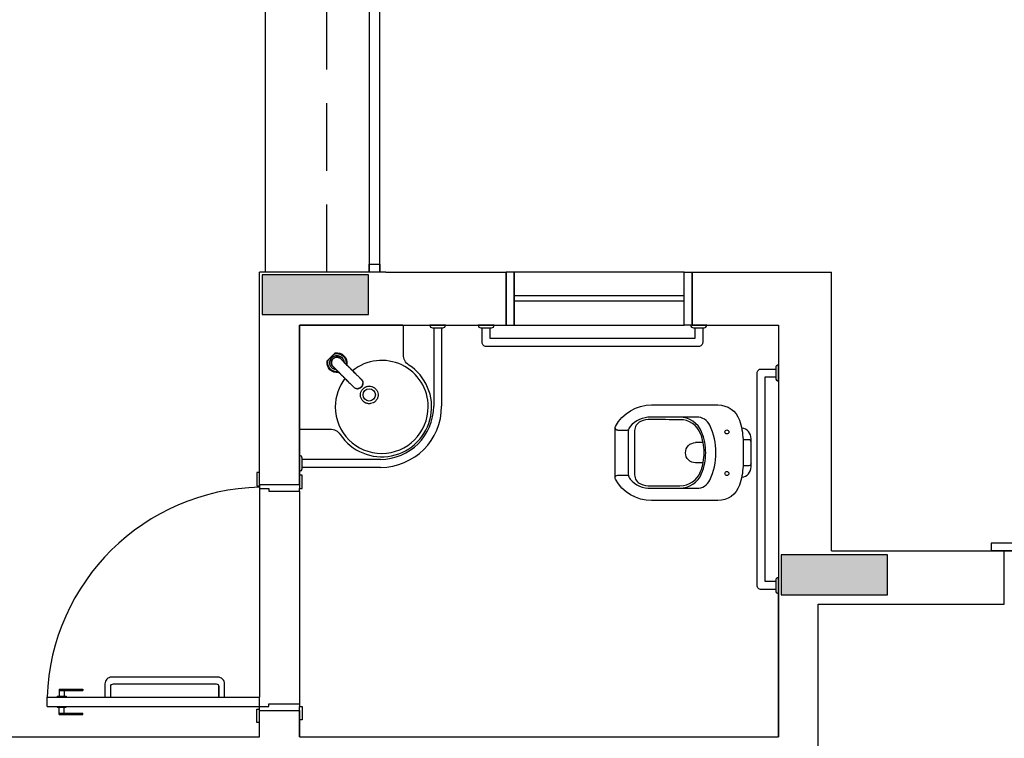
# Model space of a CAD drawing. Units: millimetres. Extents: x 1774 to 1951, y 903 to 977.
# Drawn here: x 1799 to 1803, y 949 to 952 of the extents above; entities that cross this region are included whole.
import ezdxf

# ---------------------------------------------------------------- set-up
doc = ezdxf.new("R2010")
doc.units = ezdxf.units.MM
doc.set_wipeout_variables(frame=1)
doc.linetypes.add('HIDDEN2', pattern=[4.7625, 3.175, -1.5875])
for name, color, linetype in [('A-SOLEIRA', 1, 'Continuous'), ('ACAB', 2, 'Continuous'), ('AR-ALV', 5, 'Continuous'), ('AR-ESQ', 2, 'Continuous'), ('AR-HATCH', 253, 'Continuous'), ('ARQ-ALV-CORTE', 5, 'Continuous'), ('ARQ-EQP-VISTA', 1, 'Continuous'), ('HATCH', 13, 'Continuous')]:
    doc.layers.add(name, color=color, linetype=linetype)

# ---------------------------------------------------------------- blocks, each defined once
blk = doc.blocks.new('A$C10D6096B')
at = {"layer": 'ARQ-ALV-CORTE'}
for points in [[(25.1175, 15.215), (25.1175, 15.14), (25.1175, 15.065), (25.3175, 15.065), (25.5175, 15.065), (25.5175, 15.14), (25.5175, 15.215), (25.3175, 15.215)], [(27.07, 14.16), (27.07, 14.085), (27.07, 14.01), (27.27, 14.01), (27.47, 14.01), (27.47, 14.085), (27.47, 14.16), (27.27, 14.16)]]:
    blk.add_hatch(color=251, dxfattribs=at).paths.add_polyline_path(points)
at = {"layer": 'ARQ-ALV-CORTE', "color": 251}
for points in [[(25.1175, 15.215), (25.1175, 15.14), (25.1175, 15.065), (25.3175, 15.065), (25.5175, 15.065), (25.5175, 15.14), (25.5175, 15.215), (25.3175, 15.215), (25.1175, 15.215)], [(27.07, 14.16), (27.07, 14.085), (27.07, 14.01), (27.27, 14.01), (27.47, 14.01), (27.47, 14.085), (27.47, 14.16), (27.27, 14.16), (27.07, 14.16)]]:
    blk.add_lwpolyline(points, close=True, dxfattribs=at)

msp = doc.modelspace()

# ---------------------------------------------------------------- linework, layer by layer
at = {"color": 251}
for p, q in [((1800.2522, 950.3948), (1800.2422, 950.3948)), ((1800.2422, 950.3948), (1800.2422, 950.3448)), ((1800.4122, 950.3848), (1800.4022, 950.3848)), ((1800.4022, 950.3498), (1800.4022, 950.3848)), ((1800.4122, 950.3348), (1800.4122, 950.3848)), ((1800.2422, 950.3448), (1800.2522, 950.3448)), ((1800.2522, 950.3498), (1800.2522, 950.3448)), ((1800.2522, 950.3448), (1800.2522, 950.3348)), ((1800.2522, 950.3348), (1800.2872, 950.3348)), ((1800.2872, 950.3348), (1800.2872, 950.3248)), ((1800.2872, 950.3248), (1800.4022, 950.3248)), ((1800.4022, 950.3498), (1800.4022, 950.3348)), ((1800.4022, 950.3248), (1800.4022, 950.3348)), ((1800.4022, 950.3348), (1800.4122, 950.3348)), ((1799.4522, 949.5148), (1799.4522, 949.5498)), ((1799.4522, 949.5498), (1800.2522, 949.5498)), ((1799.4897, 949.5528), (1799.4897, 949.5498)), ((1799.4897, 949.5528), (1799.5247, 949.5528)), ((1799.4972, 949.5798), (1799.4972, 949.5528)), ((1799.4972, 949.5798), (1799.5872, 949.5798)), ((1799.4972, 949.5748), (1799.5872, 949.5748)), ((1799.5172, 949.5748), (1799.5172, 949.5528)), ((1799.5247, 949.5528), (1799.5247, 949.5498)), ((1799.5872, 949.5798), (1799.5872, 949.5748)), ((1800.2522, 949.5148), (1800.2522, 949.5498)), ((1799.4522, 949.5148), (1800.2522, 949.5148)), ((1799.4897, 949.5118), (1799.4897, 949.5148)), ((1799.4897, 949.5118), (1799.5247, 949.5118)), ((1799.4972, 949.4848), (1799.4972, 949.5118)), ((1799.5172, 949.4898), (1799.5172, 949.5118)), ((1799.5247, 949.5118), (1799.5247, 949.5148)), ((1800.2522, 949.5048), (1800.2522, 949.5148)), ((1800.2522, 949.5148), (1800.2872, 949.5148)), ((1800.2872, 949.5148), (1800.2872, 949.5248)), ((1800.2872, 949.5248), (1800.4022, 949.5248)), ((1800.4022, 949.5248), (1800.4022, 949.5148)), ((1800.4022, 949.5148), (1800.4122, 949.5148)), ((1800.4022, 949.4998), (1800.4022, 949.5148)), ((1800.4122, 949.5148), (1800.4122, 949.4648)), ((1799.4972, 949.4898), (1799.5872, 949.4898)), ((1799.4972, 949.4848), (1799.5872, 949.4848)), ((1799.5872, 949.4848), (1799.5872, 949.4898)), ((1800.2422, 949.4548), (1800.2422, 949.5048)), ((1800.2422, 949.5048), (1800.2522, 949.5048)), ((1800.2522, 949.4998), (1800.2522, 949.5048)), ((1800.2522, 949.4548), (1800.2422, 949.4548)), ((1800.4122, 949.4648), (1800.4022, 949.4648))]:
    msp.add_line(p, q, dxfattribs=at)
msp.add_lwpolyline([(1800.7047, 951.1798), (1800.7047, 951.1498), (1800.6647, 951.1498), (1800.6647, 951.1798)], close=True, dxfattribs=at)
msp.add_lwpolyline([(1800.0986, 949.5498), (1800.0986, 949.5898), (1800.0986, 949.5498), (1800.1202, 949.5498), (1800.1202, 949.5998, 0.414214), (1800.0952, 949.6248), (1799.6952, 949.6248, 0.414214), (1799.6702, 949.5998), (1799.6702, 949.5498), (1799.6917, 949.5498), (1799.6917, 949.5898, -0.414214), (1799.7017, 949.5998), (1800.0886, 949.5998, -0.414214), (1800.0986, 949.5898)], format="xyb", dxfattribs=at)
msp.add_arc((1800.2702, 949.5215), 0.8184, 91.2569, 178.0224, dxfattribs=at)
at = {"layer": 'A-SOLEIRA', "color": 251}
for p, q in [((1800.2522, 950.3348), (1800.2522, 949.5498)), ((1800.4022, 950.3248), (1800.4022, 949.5248))]:
    msp.add_line(p, q, dxfattribs=at)
at = {"layer": 'ACAB', "color": 251}
msp.add_line((1804.4547, 950.0998), (1803.0047, 950.0998), dxfattribs=at)
msp.add_lwpolyline([(1800.7047, 951.1498), (1800.7047, 953.1148), (1800.6647, 953.1148), (1800.6647, 951.1498)], dxfattribs=at)
msp.add_lwpolyline([(1804.5047, 950.1298), (1803.0047, 950.1298), (1803.0047, 950.0998), (1804.5047, 950.0998)], close=True, dxfattribs=at)
at = {"layer": 'AR-ALV', "color": 251}
for p, q in [((1800.7271, 951.1498), (1800.2522, 951.1498)), ((1800.2522, 950.3498), (1800.2522, 951.1498)), ((1800.7271, 951.1498), (1801.1797, 951.1498)), ((1800.7271, 951.1498), (1801.1797, 951.1498)), ((1801.1797, 950.9498), (1801.1797, 951.1498)), ((1801.1797, 950.9498), (1801.1797, 951.1497)), ((1801.8797, 951.1498), (1802.4047, 951.1498)), ((1801.8797, 951.1498), (1802.4047, 951.1498)), ((1801.8797, 950.9498), (1801.8797, 951.1498)), ((1801.8797, 950.9498), (1801.8797, 951.1497)), ((1802.4047, 950.0998), (1802.4047, 951.1498)), ((1802.4047, 950.0998), (1802.4047, 951.1498)), ((1800.4022, 950.9498), (1800.4022, 950.3498)), ((1800.4022, 950.3498), (1800.4022, 950.9498)), ((1800.4022, 950.9498), (1801.1797, 950.9498)), ((1801.8797, 950.9498), (1802.2047, 950.9498)), ((1801.8797, 950.9498), (1802.2047, 950.9498)), ((1802.2047, 950.9498), (1802.2047, 949.8998)), ((1802.2047, 950.9498), (1802.2047, 949.3998)), ((1800.2522, 950.3498), (1800.4022, 950.3498)), ((1802.4047, 950.0998), (1803.0547, 950.0998)), ((1802.4047, 950.0998), (1803.0547, 950.0998)), ((1803.0547, 949.8998), (1803.0547, 950.0998)), ((1803.0547, 949.8998), (1803.0547, 950.0998)), ((1802.2047, 949.3998), (1802.2047, 949.9998)), ((1802.3547, 948.6247), (1802.3547, 949.8998)), ((1802.3547, 949.8998), (1803.0547, 949.8998)), ((1802.4047, 949.8998), (1803.0547, 949.8998)), ((1800.2522, 949.3998), (1800.2522, 949.4998)), ((1800.2522, 949.4998), (1800.4022, 949.4998)), ((1800.4022, 949.4998), (1800.4022, 949.3998)), ((1800.4022, 949.3998), (1800.4022, 949.4998)), ((1798.1573, 949.3998), (1800.2522, 949.3998)), ((1800.4022, 949.3998), (1802.2047, 949.3998)), ((1800.4022, 949.3998), (1801.7297, 949.3998))]:
    msp.add_line(p, q, dxfattribs=at)
at = {"layer": 'AR-ESQ', "color": 251}
for p, q in [((1801.8497, 951.0598), (1801.2097, 951.0598)), ((1801.8497, 951.0398), (1801.2097, 951.0398))]:
    msp.add_line(p, q, dxfattribs=at)
for points in [[(1801.2097, 951.1497), (1801.1797, 951.1497), (1801.1797, 950.9498), (1801.2097, 950.9498)], [(1801.2097, 950.9498), (1801.8497, 950.9498), (1801.8497, 951.1497), (1801.2097, 951.1497)], [(1801.8497, 951.1497), (1801.8797, 951.1497), (1801.8797, 950.9498), (1801.8497, 950.9498)]]:
    msp.add_lwpolyline(points, close=True, dxfattribs=at)
at = {"layer": 'ARQ-EQP-VISTA', "color": 251}
msp.add_line((1800.2747, 951.1498), (1800.2747, 953.0248), dxfattribs=at)
at = {"layer": 'ARQ-EQP-VISTA', "color": 253}
for p, q in [((1800.7021, 950.9498), (1801.1797, 950.9498)), ((1800.9072, 950.9398), (1800.9072, 950.6447)), ((1800.9372, 950.9398), (1800.9372, 950.6447)), ((1800.7072, 950.4447), (1800.4122, 950.4447)), ((1800.7072, 950.4147), (1800.4122, 950.4147))]:
    msp.add_line(p, q, dxfattribs=at)
for points in [[(1800.4053, 950.5588), (1800.517, 950.5588, -0.250875), (1800.5555, 950.5381, 1.226887), (1800.8142, 950.7996, -0.253672), (1800.7932, 950.8384), (1800.7932, 950.9467, 0.414214), (1800.7901, 950.9498), (1800.4053, 950.9498, 0.414214), (1800.4022, 950.9467), (1800.4022, 950.5619), (1800.4023, 950.561), (1800.4026, 950.5603), (1800.4031, 950.5597), (1800.4038, 950.5592), (1800.4045, 950.5589)], [(1800.6415, 950.6873, -1), (1800.6878, 950.6873, -1)]]:
    msp.add_lwpolyline(points, format="xyb", close=True, dxfattribs=at)
for points in [[(1800.9522, 950.9498), (1800.8922, 950.9498), (1800.8951, 950.9427), (1800.9022, 950.9398), (1800.9072, 950.9398), (1800.9372, 950.9398), (1800.9422, 950.9398), (1800.9493, 950.9427), (1800.9522, 950.9498)], [(1801.8897, 950.9398), (1801.8897, 950.8998), (1801.1197, 950.8998), (1801.1197, 950.9398)], [(1800.536, 950.845), (1800.5065, 950.8156)], [(1800.5065, 950.8156), (1800.5074, 950.8164), (1800.5084, 950.8174), (1800.5097, 950.8186), (1800.5106, 950.8194), (1800.5112, 950.82), (1800.5118, 950.8206), (1800.5126, 950.8215), (1800.5133, 950.8221), (1800.5143, 950.8231), (1800.515, 950.8238), (1800.5164, 950.8252), (1800.5178, 950.8266), (1800.5193, 950.828), (1800.5231, 950.8318), (1800.5243, 950.833), (1800.525, 950.8338), (1800.5264, 950.8352), (1800.5278, 950.8366), (1800.5289, 950.8377), (1800.5301, 950.8389), (1800.5309, 950.8397), (1800.5316, 950.8404), (1800.5322, 950.841)], [(1800.5307, 950.8394), (1800.5312, 950.8398), (1800.5317, 950.8404), (1800.5322, 950.8409), (1800.5324, 950.8411)], [(1800.536, 950.845), (1800.5351, 950.8441), (1800.5342, 950.8431), (1800.5332, 950.8421), (1800.5322, 950.841)], [(1800.5322, 950.841), (1800.5324, 950.8411)], [(1800.5363, 950.8452), (1800.5356, 950.8445), (1800.5347, 950.8435), (1800.534, 950.8428), (1800.5334, 950.8422), (1800.5324, 950.8411)], [(1800.5363, 950.8452), (1800.5363, 950.8452), (1800.5362, 950.8452), (1800.5362, 950.8452), (1800.5362, 950.8452), (1800.5361, 950.8451), (1800.5361, 950.8451), (1800.536, 950.8451), (1800.536, 950.845)], [(1800.5063, 950.8152), (1800.5071, 950.816), (1800.5081, 950.8169), (1800.5087, 950.8175), (1800.5105, 950.8192)], [(1800.5105, 950.8192), (1800.5107, 950.8194), (1800.5112, 950.8199), (1800.5118, 950.8204), (1800.5122, 950.8209)], [(1800.518, 950.8264), (1800.5172, 950.8256), (1800.5168, 950.8253), (1800.5164, 950.8248), (1800.5161, 950.8246), (1800.5159, 950.8244), (1800.5154, 950.8239), (1800.5148, 950.8233), (1800.514, 950.8225), (1800.5132, 950.8218), (1800.5127, 950.8213)], [(1800.5409, 950.7817), (1800.5396, 950.7818), (1800.5389, 950.7819), (1800.5362, 950.7824), (1800.5356, 950.7826), (1800.5328, 950.7836), (1800.5324, 950.7838), (1800.5297, 950.7851), (1800.5294, 950.7853), (1800.5267, 950.7871), (1800.5266, 950.7872), (1800.5241, 950.7894), (1800.5218, 950.7921), (1800.5216, 950.7923), (1800.5198, 950.795), (1800.5196, 950.7954), (1800.5182, 950.7982), (1800.518, 950.7987), (1800.5171, 950.8015), (1800.5169, 950.8021), (1800.5164, 950.8049), (1800.5163, 950.8056), (1800.5162, 950.8085), (1800.5162, 950.8092), (1800.5164, 950.812), (1800.5165, 950.8126), (1800.5171, 950.8154), (1800.5173, 950.816), (1800.5182, 950.8188), (1800.5184, 950.8192), (1800.5198, 950.8219), (1800.52, 950.8222), (1800.5218, 950.8249), (1800.5219, 950.825), (1800.5241, 950.8275), (1800.5266, 950.8297), (1800.5267, 950.8298), (1800.5294, 950.8316), (1800.5297, 950.8318), (1800.5324, 950.8331), (1800.5328, 950.8333), (1800.5356, 950.8343), (1800.5362, 950.8345), (1800.5389, 950.8351), (1800.5396, 950.8352), (1800.5424, 950.8354), (1800.5431, 950.8354), (1800.5459, 950.8352), (1800.5466, 950.8352), (1800.5494, 950.8346), (1800.5501, 950.8345), (1800.5529, 950.8336), (1800.5534, 950.8333), (1800.5562, 950.832), (1800.5566, 950.8318), (1800.5593, 950.83), (1800.5595, 950.8298), (1800.5622, 950.8275), (1800.5644, 950.825), (1800.5645, 950.8249), (1800.5663, 950.8222), (1800.5664, 950.8219), (1800.5678, 950.8192), (1800.568, 950.8188), (1800.569, 950.816), (1800.5691, 950.8154), (1800.5697, 950.8126), (1800.5698, 950.812), (1800.5699, 950.8107)], [(1800.5238, 950.8322), (1800.5233, 950.8317), (1800.5222, 950.8306), (1800.521, 950.8294), (1800.5199, 950.8283), (1800.5194, 950.8278)], [(1800.5223, 950.8061), (1800.5222, 950.8079), (1800.5223, 950.8101)], [(1800.5223, 950.8105), (1800.5223, 950.8106), (1800.5228, 950.8134), (1800.5231, 950.8146)], [(1800.5225, 950.8079), (1800.5224, 950.8057)], [(1800.5224, 950.8056), (1800.5224, 950.8052), (1800.523, 950.8026), (1800.5234, 950.8017)], [(1800.5514, 950.8276), (1800.5511, 950.8277), (1800.5507, 950.8279), (1800.5504, 950.828), (1800.5495, 950.8283), (1800.5485, 950.8285), (1800.5476, 950.8287), (1800.5471, 950.8288), (1800.5465, 950.8289), (1800.5459, 950.829), (1800.5452, 950.8291), (1800.5444, 950.8291), (1800.5437, 950.8291), (1800.5429, 950.8291), (1800.5421, 950.8291), (1800.5414, 950.829), (1800.5408, 950.8289), (1800.5402, 950.8288), (1800.5396, 950.8287), (1800.5387, 950.8285), (1800.5377, 950.8283), (1800.5368, 950.828), (1800.5364, 950.8278), (1800.5361, 950.8277), (1800.5357, 950.8275), (1800.5346, 950.8271), (1800.5336, 950.8265), (1800.5325, 950.8259), (1800.5312, 950.825), (1800.5299, 950.824), (1800.5287, 950.8229), (1800.5276, 950.8217), (1800.5266, 950.8204), (1800.5257, 950.819), (1800.5251, 950.818), (1800.5245, 950.817), (1800.524, 950.8159), (1800.5239, 950.8155), (1800.5238, 950.8151), (1800.5236, 950.8148), (1800.5233, 950.8138), (1800.5231, 950.8129), (1800.5229, 950.8119), (1800.5228, 950.8114), (1800.5227, 950.8108), (1800.5226, 950.8102), (1800.5225, 950.8095), (1800.5225, 950.8087), (1800.5225, 950.8079), (1800.5225, 950.8072), (1800.5225, 950.8064), (1800.5226, 950.8056), (1800.5227, 950.8051), (1800.5228, 950.8045), (1800.5229, 950.804), (1800.5231, 950.803), (1800.5233, 950.8021), (1800.5236, 950.8012), (1800.5237, 950.8009), (1800.5239, 950.8005), (1800.524, 950.8002), (1800.5245, 950.7991), (1800.525, 950.7981), (1800.5255, 950.7972), (1800.5256, 950.797), (1800.5257, 950.7968), (1800.5258, 950.7967), (1800.5255, 950.7972), (1800.524, 950.8002), (1800.5236, 950.8009)], [(1800.5225, 950.808), (1800.5228, 950.8043), (1800.5228, 950.8042), (1800.5228, 950.8042), (1800.5229, 950.8041), (1800.5229, 950.804), (1800.5229, 950.804), (1800.5239, 950.8004)], [(1800.5225, 950.8079), (1800.5228, 950.8045)], [(1800.5229, 950.8041), (1800.5239, 950.8006), (1800.5239, 950.8005), (1800.5239, 950.8004), (1800.5239, 950.8004), (1800.5239, 950.8003), (1800.524, 950.8002), (1800.5257, 950.7969), (1800.5273, 950.7949)], [(1800.5229, 950.804), (1800.5234, 950.8013)], [(1800.5234, 950.8153), (1800.5236, 950.816), (1800.5248, 950.8186), (1800.5251, 950.8191)], [(1800.5303, 950.8389), (1800.5298, 950.8384), (1800.5291, 950.8376), (1800.5283, 950.8368), (1800.5277, 950.8362), (1800.5272, 950.8357), (1800.527, 950.8354), (1800.5268, 950.8352), (1800.5263, 950.8348), (1800.526, 950.8344), (1800.5252, 950.8336)], [(1800.5255, 950.8197), (1800.5264, 950.821), (1800.5283, 950.8233)], [(1800.5283, 950.8233), (1800.5305, 950.8252), (1800.5318, 950.826)], [(1800.5325, 950.8265), (1800.533, 950.8268), (1800.5355, 950.828), (1800.5362, 950.8282)], [(1800.537, 950.8284), (1800.5382, 950.8288), (1800.5409, 950.8293), (1800.5411, 950.8293)], [(1800.5415, 950.8293), (1800.5437, 950.8294), (1800.5454, 950.8292)], [(1800.5436, 950.8291), (1800.5473, 950.8287), (1800.5474, 950.8287), (1800.5474, 950.8287), (1800.5475, 950.8287), (1800.5475, 950.8287), (1800.5476, 950.8287), (1800.5512, 950.8277)], [(1800.5437, 950.8291), (1800.5458, 950.8292)], [(1800.5437, 950.8291), (1800.5471, 950.8288)], [(1800.5499, 950.8282), (1800.549, 950.8286), (1800.5464, 950.8291), (1800.546, 950.8292)], [(1800.5475, 950.8287), (1800.551, 950.8277), (1800.5511, 950.8277), (1800.5511, 950.8277), (1800.5512, 950.8277), (1800.5513, 950.8276), (1800.5513, 950.8276), (1800.5547, 950.8259), (1800.5567, 950.8242)], [(1800.5476, 950.8287), (1800.5503, 950.8281)], [(1800.5503, 950.8281), (1800.5514, 950.8276)], [(1800.5542, 950.8262), (1800.5538, 950.8265), (1800.5515, 950.8277), (1800.5506, 950.828)], [(1800.5549, 950.8257), (1800.5547, 950.8258), (1800.5546, 950.8259), (1800.5544, 950.826), (1800.5534, 950.8266), (1800.5524, 950.8271), (1800.5514, 950.8276)], [(1800.5514, 950.8276), (1800.5542, 950.8262)], [(1800.5542, 950.8262), (1800.5544, 950.8261), (1800.5549, 950.8257)], [(1800.5543, 950.826), (1800.5572, 950.8239)], [(1800.5545, 950.826), (1800.5568, 950.8242)], [(1800.5548, 950.8258), (1800.5568, 950.8242)], [(1800.5549, 950.8257), (1800.555, 950.8256)], [(1800.555, 950.8256), (1800.5567, 950.8243)], [(1800.5575, 950.8237), (1800.556, 950.825), (1800.555, 950.8256)], [(1800.5568, 950.8242), (1800.5572, 950.8239)], [(1800.5572, 950.8239), (1800.5572, 950.8239), (1800.5572, 950.8239)], [(1800.5572, 950.8238), (1800.5572, 950.8238), (1800.5573, 950.8237), (1800.5574, 950.8236), (1800.5576, 950.8235), (1800.5577, 950.8233), (1800.5579, 950.8231), (1800.558, 950.8229), (1800.5582, 950.8228), (1800.5585, 950.8225), (1800.5589, 950.8221), (1800.5592, 950.8219), (1800.5594, 950.8216), (1800.5598, 950.8213)], [(1800.5573, 950.8238), (1800.5574, 950.8238), (1800.5574, 950.8237), (1800.5575, 950.8237), (1800.5575, 950.8236), (1800.5576, 950.8235), (1800.5577, 950.8235)], [(1800.5574, 950.8236), (1800.5576, 950.8234)], [(1800.5577, 950.8235), (1800.5579, 950.8233), (1800.5579, 950.8233), (1800.5581, 950.8231)], [(1800.5577, 950.8235), (1800.5581, 950.8231)], [(1800.5578, 950.8234), (1800.5578, 950.8233)], [(1800.559, 950.822), (1800.5589, 950.8222), (1800.5585, 950.8227), (1800.5581, 950.8231), (1800.5578, 950.8234)], [(1800.5593, 950.8216), (1800.5581, 950.8228), (1800.5578, 950.8231)], [(1800.5616, 950.8192), (1800.5606, 950.8202), (1800.5599, 950.8209)], [(1800.5688, 950.8118), (1800.5669, 950.8138), (1800.5653, 950.8154), (1800.5639, 950.8169), (1800.5628, 950.8182), (1800.5622, 950.8188), (1800.5618, 950.8193), (1800.5613, 950.8198), (1800.5609, 950.8202), (1800.5606, 950.8205), (1800.5603, 950.8208)], [(1800.5626, 950.8181), (1800.5637, 950.8169)], [(1800.5821, 950.7982), (1800.5774, 950.8029), (1800.5759, 950.8045), (1800.5745, 950.8059), (1800.5727, 950.8076), (1800.5718, 950.8086), (1800.5711, 950.8092), (1800.5704, 950.81), (1800.5696, 950.8108), (1800.5681, 950.8123), (1800.5665, 950.8139), (1800.565, 950.8155)], [(1800.5668, 950.8138), (1800.5694, 950.8112), (1800.572, 950.8086), (1800.5748, 950.8058), (1800.5762, 950.8044), (1800.5776, 950.803), (1800.5806, 950.8), (1800.5821, 950.7985), (1800.5837, 950.797), (1800.5852, 950.7954), (1800.5868, 950.7939), (1800.5884, 950.7923), (1800.59, 950.7907), (1800.5916, 950.789), (1800.5933, 950.7874), (1800.5966, 950.784), (1800.6, 950.7806), (1800.6034, 950.7771)], [(1800.5236, 950.8009), (1800.5234, 950.8013)], [(1800.5236, 950.8009), (1800.5239, 950.8001), (1800.5251, 950.7978), (1800.5254, 950.7974)], [(1800.5256, 950.7973), (1800.5277, 950.7944)], [(1800.5256, 950.7971), (1800.5273, 950.7949)], [(1800.5258, 950.7968), (1800.5274, 950.7947)], [(1800.5258, 950.7967), (1800.5272, 950.795)], [(1800.5259, 950.7966), (1800.5266, 950.7956), (1800.5279, 950.7941)], [(1800.5273, 950.7949), (1800.5277, 950.7944)], [(1800.5277, 950.7944), (1800.5277, 950.7944), (1800.5277, 950.7944)], [(1800.5278, 950.7944), (1800.5278, 950.7943), (1800.5279, 950.7943), (1800.528, 950.7942), (1800.5281, 950.794), (1800.5283, 950.7938), (1800.5285, 950.7937), (1800.5286, 950.7935), (1800.5288, 950.7934), (1800.5291, 950.7931), (1800.5294, 950.7927), (1800.5297, 950.7924), (1800.53, 950.7921), (1800.5303, 950.7918)], [(1800.5278, 950.7943), (1800.5278, 950.7942), (1800.5279, 950.7941), (1800.5279, 950.7941), (1800.528, 950.794), (1800.528, 950.794), (1800.5281, 950.7939)], [(1800.528, 950.7942), (1800.5282, 950.794)], [(1800.5281, 950.7939), (1800.5283, 950.7937), (1800.5283, 950.7936), (1800.5285, 950.7935)], [(1800.5295, 950.7926), (1800.5294, 950.7927), (1800.5289, 950.7931), (1800.5285, 950.7935), (1800.5281, 950.7939)], [(1800.5282, 950.7938), (1800.5282, 950.7938)], [(1800.5282, 950.7938), (1800.5285, 950.7935)], [(1800.53, 950.7923), (1800.5291, 950.7932), (1800.5288, 950.7935), (1800.5285, 950.7937)], [(1800.5307, 950.7916), (1800.5313, 950.791), (1800.5324, 950.79)], [(1800.5397, 950.7828), (1800.5378, 950.7847), (1800.5361, 950.7862), (1800.5346, 950.7876), (1800.5333, 950.7888), (1800.5328, 950.7893), (1800.5323, 950.7898), (1800.5318, 950.7902), (1800.5314, 950.7906), (1800.5311, 950.791), (1800.5307, 950.7913)], [(1800.5335, 950.789), (1800.5347, 950.7878)], [(1800.5361, 950.7865), (1800.5377, 950.785), (1800.5392, 950.7835), (1800.5408, 950.782), (1800.5416, 950.7812), (1800.5424, 950.7804), (1800.543, 950.7798), (1800.544, 950.7789), (1800.5457, 950.7771), (1800.5471, 950.7757), (1800.5501, 950.7727), (1800.5533, 950.7694)], [(1800.5744, 950.7481), (1800.571, 950.7515), (1800.5676, 950.7549), (1800.5642, 950.7583), (1800.5625, 950.7599), (1800.5609, 950.7616), (1800.5593, 950.7632), (1800.5577, 950.7648), (1800.5561, 950.7664), (1800.5546, 950.7679), (1800.5531, 950.7695), (1800.5516, 950.771), (1800.5486, 950.7739), (1800.5472, 950.7754), (1800.5458, 950.7768), (1800.543, 950.7796), (1800.5403, 950.7822), (1800.5377, 950.7848)], [(1800.5504, 950.7722), (1800.5499, 950.7717), (1800.55, 950.7717), (1800.55, 950.7717), (1800.55, 950.7717), (1800.5501, 950.7717), (1800.5501, 950.7718), (1800.5502, 950.7718), (1800.5502, 950.7718), (1800.5503, 950.7719)], [(1800.5505, 950.7721), (1800.5503, 950.7719)], [(1800.5505, 950.7721), (1800.5503, 950.7719)], [(1800.5549, 950.7679), (1800.5569, 950.7659)], [(1800.5794, 950.8012), (1800.5799, 950.8017)], [(1800.5797, 950.8013), (1800.5795, 950.8011)], [(1800.5795, 950.8011), (1800.5797, 950.8013)], [(1800.5799, 950.8017), (1800.5799, 950.8016), (1800.5799, 950.8016), (1800.5799, 950.8015), (1800.5798, 950.8015), (1800.5798, 950.8014), (1800.5798, 950.8014), (1800.5797, 950.8014), (1800.5797, 950.8013)], [(1800.5837, 950.7967), (1800.5857, 950.7947)], [(1800.5897, 950.7908), (1800.5916, 950.7888)], [(1800.6071, 950.7732), (1800.6053, 950.7751), (1800.6034, 950.777), (1800.5994, 950.7809), (1800.5956, 950.7848), (1800.5936, 950.7868)], [(1800.6035, 950.7772), (1800.6035, 950.7771)], [(1800.639, 950.741), (1800.636, 950.7441), (1800.6349, 950.7452), (1800.6338, 950.7464), (1800.6326, 950.7476), (1800.6315, 950.7488), (1800.6303, 950.75), (1800.6291, 950.7512), (1800.6278, 950.7525), (1800.6266, 950.7538), (1800.6253, 950.7551), (1800.624, 950.7564), (1800.6227, 950.7577), (1800.6213, 950.7591), (1800.6199, 950.7605), (1800.6186, 950.7619), (1800.6171, 950.7633), (1800.6157, 950.7648), (1800.6143, 950.7662), (1800.6128, 950.7677), (1800.6097, 950.7708), (1800.6066, 950.7739), (1800.6035, 950.7771)], [(1800.609, 950.7713), (1800.6109, 950.7694)], [(1800.5608, 950.7619), (1800.5628, 950.7599)], [(1800.5648, 950.758), (1800.5667, 950.756), (1800.5687, 950.7541)], [(1800.5784, 950.7444), (1800.5765, 950.7463), (1800.5746, 950.7483), (1800.5707, 950.7521)], [(1800.5744, 950.7481), (1800.5745, 950.7481)], [(1800.5745, 950.7481), (1800.5777, 950.745), (1800.5808, 950.7418), (1800.5839, 950.7388), (1800.5853, 950.7373), (1800.5868, 950.7359), (1800.5883, 950.7344), (1800.5897, 950.733), (1800.5911, 950.7316), (1800.5925, 950.7303), (1800.5939, 950.7289), (1800.5952, 950.7276), (1800.5965, 950.7263), (1800.5978, 950.725), (1800.5991, 950.7238), (1800.6004, 950.7225), (1800.6016, 950.7213), (1800.6028, 950.7201), (1800.604, 950.719), (1800.6052, 950.7178), (1800.6063, 950.7167), (1800.6075, 950.7156), (1800.6106, 950.7126)], [(1800.5803, 950.7426), (1800.5822, 950.7407)], [(1800.5859, 950.737), (1800.5885, 950.7344), (1800.5911, 950.7318), (1800.5927, 950.7302), (1800.5951, 950.7278), (1800.5966, 950.7264), (1800.598, 950.725), (1800.5995, 950.7235), (1800.6006, 950.7224), (1800.6024, 950.7207), (1800.6042, 950.7189), (1800.6067, 950.7165)], [(1800.6351, 950.7449), (1800.6327, 950.7473), (1800.6309, 950.7492), (1800.6291, 950.751), (1800.6277, 950.7525), (1800.6266, 950.7536), (1800.6254, 950.7549), (1800.6237, 950.7565), (1800.6214, 950.7589), (1800.6197, 950.7605), (1800.6172, 950.7631), (1800.6146, 950.7657)], [(1800.6392, 950.7406), (1800.6379, 950.7421), (1800.6365, 950.7435)], [(1800.6391, 950.7408), (1800.6392, 950.7407), (1800.6392, 950.7406), (1800.64, 950.7383)], [(1800.6404, 950.7283), (1800.6407, 950.7301), (1800.6405, 950.7282), (1800.64, 950.7266)], [(1800.6403, 950.7372), (1800.6405, 950.7365), (1800.6406, 950.7358), (1800.6408, 950.7337), (1800.6409, 950.7323), (1800.6408, 950.7308)], [(1800.6408, 950.7308), (1800.6407, 950.7301)], [(1800.6408, 950.7337), (1800.6408, 950.7333), (1800.6408, 950.7324), (1800.6408, 950.7308)], [(1802.1947, 949.9848), (1802.1547, 949.9848), (1802.1547, 950.7548), (1802.1947, 950.7548)], [(1800.6109, 950.7124), (1800.6095, 950.7137), (1800.6081, 950.7151)], [(1800.6133, 950.7115), (1800.6109, 950.7124), (1800.6108, 950.7124), (1800.6107, 950.7124)], [(1800.6179, 950.7108), (1800.6158, 950.711), (1800.6151, 950.7111), (1800.6144, 950.7113)], [(1800.6179, 950.7108), (1800.6182, 950.7108), (1800.6192, 950.7107), (1800.6207, 950.7108)], [(1800.6179, 950.7108), (1800.6193, 950.7107), (1800.6207, 950.7108)], [(1800.6207, 950.7108), (1800.6215, 950.7109)], [(1800.625, 950.7115), (1800.6234, 950.7111), (1800.6215, 950.7109)], [(1800.6215, 950.7109), (1800.6232, 950.7111)], [(1800.6325, 950.7153), (1800.6312, 950.7143), (1800.6303, 950.7138), (1800.6284, 950.7128)], [(1800.6363, 950.7191), (1800.6345, 950.717), (1800.6325, 950.7153), (1800.6345, 950.7171), (1800.6363, 950.7191), (1800.6373, 950.7204), (1800.6377, 950.7212), (1800.6388, 950.7232), (1800.6393, 950.7241), (1800.6398, 950.7259), (1800.6392, 950.7242), (1800.6389, 950.7235), (1800.6388, 950.7232)], [(1800.4022, 950.4598), (1800.4022, 950.3998), (1800.4093, 950.4027), (1800.4122, 950.4098), (1800.4122, 950.4148), (1800.4122, 950.4448), (1800.4122, 950.4498), (1800.4093, 950.4568), (1800.4022, 950.4598)]]:
    msp.add_lwpolyline(points, dxfattribs=at)
for points in [[(1801.0747, 950.9498, 0.414214), (1801.0847, 950.9398), (1801.1247, 950.9398, 0.414214), (1801.1347, 950.9498), (1801.0747, 950.9498)], [(1801.9197, 950.9398), (1801.9197, 950.8848, -0.414214), (1801.9047, 950.8698), (1801.1047, 950.8698, -0.414214), (1801.0897, 950.8848), (1801.0897, 950.9398)], [(1801.8747, 950.9498, 0.414214), (1801.8847, 950.9398), (1801.9247, 950.9398, 0.414214), (1801.9347, 950.9498), (1801.8747, 950.9498)], [(1800.5324, 950.8411, -0.557794), (1800.5771, 950.8035)], [(1800.5363, 950.8452, -0.525615), (1800.5799, 950.8017)], [(1800.5499, 950.7717, -0.525607), (1800.5063, 950.8152)], [(1800.5481, 950.7744, -0.55779), (1800.5105, 950.8192)], [(1800.5224, 950.8057, -0.232838), (1800.5283, 950.8233)], [(1800.5234, 950.8013, -0.055009), (1800.5224, 950.8057)], [(1800.5283, 950.8233, -0.29173), (1800.5503, 950.8281)], [(1802.1947, 949.9548), (1802.1397, 949.9548, -0.414214), (1802.1247, 949.9698), (1802.1247, 950.7698, -0.414214), (1802.1397, 950.7848), (1802.1947, 950.7848)], [(1802.2047, 950.7998, 0.414214), (1802.1947, 950.7898), (1802.1947, 950.7498, 0.414214), (1802.2047, 950.7398), (1802.2047, 950.7998)], [(1802.2047, 949.9998, 0.414214), (1802.1947, 949.9898), (1802.1947, 949.9498, 0.414214), (1802.2047, 949.9398), (1802.2047, 949.9998)]]:
    msp.add_lwpolyline(points, format="xyb", dxfattribs=at)
for points in [[(1800.6284, 950.7128), (1800.6274, 950.7123), (1800.6257, 950.7117), (1800.6274, 950.7124), (1800.6281, 950.7127)], [(1800.6316, 950.6873), (1800.632, 950.6925), (1800.6332, 950.6975), (1800.6341, 950.7), (1800.6352, 950.7024), (1800.6365, 950.7046), (1800.6379, 950.7068), (1800.6413, 950.7107), (1800.6452, 950.7141), (1800.6497, 950.7168), (1800.652, 950.7179), (1800.6545, 950.7188), (1800.657, 950.7195), (1800.6596, 950.72), (1800.6647, 950.7204), (1800.6698, 950.72), (1800.6749, 950.7188), (1800.6797, 950.7168), (1800.6841, 950.7141), (1800.6862, 950.7125), (1800.6881, 950.7107), (1800.6899, 950.7088), (1800.6915, 950.7067), (1800.693, 950.7045), (1800.6942, 950.7022), (1800.6954, 950.6998), (1800.6969, 950.6948), (1800.6977, 950.6897), (1800.6977, 950.6845), (1800.6968, 950.6794), (1800.6961, 950.6768), (1800.6952, 950.6744), (1800.694, 950.672), (1800.6927, 950.6697), (1800.6912, 950.6676), (1800.6896, 950.6655), (1800.6881, 950.6639), (1800.6841, 950.6605), (1800.6797, 950.6578), (1800.675, 950.6558), (1800.6699, 950.6546), (1800.6673, 950.6543), (1800.6647, 950.6542), (1800.6621, 950.6543), (1800.6595, 950.6546), (1800.6569, 950.6551), (1800.6544, 950.6558), (1800.6519, 950.6567), (1800.6495, 950.6578), (1800.6452, 950.6605), (1800.6413, 950.6639), (1800.6379, 950.6678), (1800.6352, 950.6723), (1800.6341, 950.6747), (1800.6332, 950.6771), (1800.6324, 950.6797), (1800.6319, 950.6822)]]:
    msp.add_lwpolyline(points, close=True, dxfattribs=at)
for centre, radius, start, end in [((1800.7118, 950.6422), 0.1749, 0, 128.8365), ((1800.7118, 950.6422), 0.1749, 142.3071, 180), ((1800.7118, 950.6422), 0.1749, 180, 0), ((1800.7072, 950.6447), 0.2, 270.0001, 0), ((1800.7072, 950.6447), 0.23, 270.0001, 0)]:
    msp.add_arc(centre, radius, start, end, dxfattribs=at)
for points, degree in [([(1800.5122, 950.8209), (1800.5124, 950.821), (1800.5125, 950.8211), (1800.5127, 950.8213)], 3), ([(1800.518, 950.8264), (1800.5185, 950.8269), (1800.5189, 950.8273), (1800.5194, 950.8278)], 3), ([(1800.5252, 950.8336), (1800.5247, 950.8331), (1800.5243, 950.8327), (1800.5238, 950.8322)], 3), ([(1800.5303, 950.8389), (1800.5304, 950.8391), (1800.5306, 950.8392), (1800.5307, 950.8394)], 3), ([(1800.5542, 950.826), (1800.5553, 950.8254), (1800.5563, 950.8247), (1800.5573, 950.8238)], 3), ([(1800.5548, 950.8258), (1800.5548, 950.8258), (1800.5547, 950.8258), (1800.5547, 950.8259)], 3), ([(1800.5572, 950.8239), (1800.5572, 950.8239), (1800.5573, 950.8238), (1800.5573, 950.8238)], 3), ([(1800.5572, 950.8239), (1800.5572, 950.8239), (1800.5572, 950.8238), (1800.5572, 950.8238)], 3), ([(1800.5587, 950.8223), (1800.5583, 950.8228), (1800.5579, 950.8233), (1800.5574, 950.8237)], 3), ([(1800.5578, 950.8231), (1800.5577, 950.8232), (1800.5576, 950.8233), (1800.5576, 950.8234)], 3), ([(1800.5581, 950.8231), (1800.558, 950.8232), (1800.558, 950.8232), (1800.5579, 950.8233)], 3), ([(1800.5589, 950.8222), (1800.5587, 950.8224), (1800.5585, 950.8227), (1800.5583, 950.8228)], 3), ([(1800.5593, 950.8216), (1800.5595, 950.8214), (1800.5597, 950.8212), (1800.5599, 950.8209)], 3), ([(1800.5598, 950.8213), (1800.5599, 950.8212), (1800.5601, 950.821), (1800.5603, 950.8208)], 3), ([(1800.5616, 950.8192), (1800.5619, 950.8188), (1800.5622, 950.8185), (1800.5626, 950.8181)], 3), ([(1800.5637, 950.8169), (1800.5641, 950.8164), (1800.5646, 950.816), (1800.565, 950.8155)], 3), ([(1800.5665, 950.8139), (1800.5666, 950.8139), (1800.5667, 950.8139), (1800.5668, 950.8139), (1800.5669, 950.8138), (1800.5669, 950.8138)], 5), ([(1800.5278, 950.7943), (1800.5269, 950.7953), (1800.5262, 950.7963), (1800.5255, 950.7974)], 3), ([(1800.5257, 950.7969), (1800.5257, 950.7968), (1800.5258, 950.7968), (1800.5258, 950.7968)], 3), ([(1800.5277, 950.7944), (1800.5277, 950.7944), (1800.5277, 950.7944), (1800.5278, 950.7944)], 3), ([(1800.5278, 950.7943), (1800.5277, 950.7943), (1800.5277, 950.7944), (1800.5277, 950.7944)], 3), ([(1800.5279, 950.7941), (1800.5283, 950.7937), (1800.5288, 950.7933), (1800.5292, 950.7929)], 3), ([(1800.5285, 950.7937), (1800.5284, 950.7938), (1800.5283, 950.7939), (1800.5282, 950.794)], 3), ([(1800.5283, 950.7936), (1800.5284, 950.7936), (1800.5284, 950.7936), (1800.5285, 950.7935)], 3), ([(1800.5294, 950.7927), (1800.5291, 950.7929), (1800.5289, 950.7931), (1800.5287, 950.7933)], 3), ([(1800.5307, 950.7916), (1800.5304, 950.7919), (1800.5302, 950.7921), (1800.53, 950.7923)], 3), ([(1800.5303, 950.7918), (1800.5304, 950.7916), (1800.5306, 950.7915), (1800.5307, 950.7913)], 3), ([(1800.5335, 950.789), (1800.5331, 950.7893), (1800.5327, 950.7897), (1800.5324, 950.79)], 3), ([(1800.5347, 950.7878), (1800.5351, 950.7874), (1800.5356, 950.787), (1800.5361, 950.7865)], 3), ([(1800.5377, 950.785), (1800.5377, 950.7849), (1800.5377, 950.7849), (1800.5377, 950.7848), (1800.5378, 950.7847), (1800.5378, 950.7847)], 5), ([(1800.5549, 950.7679), (1800.5544, 950.7684), (1800.5539, 950.7689), (1800.5533, 950.7694)], 3), ([(1800.5821, 950.7982), (1800.5827, 950.7977), (1800.5832, 950.7972), (1800.5837, 950.7967)], 3), ([(1800.5857, 950.7947), (1800.587, 950.7934), (1800.5883, 950.7921), (1800.5897, 950.7908)], 3), ([(1800.5916, 950.7888), (1800.5923, 950.7881), (1800.5929, 950.7875), (1800.5936, 950.7868)], 3), ([(1800.5983, 950.7823), (1800.5983, 950.7823), (1800.5983, 950.7823), (1800.5983, 950.7823), (1800.5983, 950.7823), (1800.5983, 950.7823)], 5), ([(1800.6033, 950.777), (1800.6034, 950.7771), (1800.6034, 950.7771), (1800.6034, 950.7771), (1800.6035, 950.7772), (1800.6035, 950.7772)], 5), ([(1800.6034, 950.777), (1800.6034, 950.777), (1800.6035, 950.7771), (1800.6035, 950.7771), (1800.6035, 950.7771), (1800.6035, 950.7771)], 5), ([(1800.6071, 950.7732), (1800.6078, 950.7725), (1800.6084, 950.7719), (1800.609, 950.7713)], 3), ([(1800.6109, 950.7694), (1800.6122, 950.7681), (1800.6134, 950.7669), (1800.6146, 950.7657)], 3), ([(1800.5608, 950.7619), (1800.5595, 950.7633), (1800.5582, 950.7646), (1800.5569, 950.7659)], 3), ([(1800.5648, 950.758), (1800.5641, 950.7586), (1800.5635, 950.7593), (1800.5628, 950.7599)], 3), ([(1800.5707, 950.7521), (1800.57, 950.7528), (1800.5694, 950.7534), (1800.5687, 950.7541)], 3), ([(1800.5692, 950.7533), (1800.5692, 950.7533), (1800.5692, 950.7533), (1800.5692, 950.7532), (1800.5693, 950.7532), (1800.5693, 950.7533)], 5), ([(1800.5746, 950.7483), (1800.5745, 950.7482), (1800.5745, 950.7482), (1800.5744, 950.7481), (1800.5744, 950.7481), (1800.5744, 950.7481)], 5), ([(1800.5746, 950.7482), (1800.5746, 950.7482), (1800.5745, 950.7481), (1800.5745, 950.7481), (1800.5745, 950.7481), (1800.5745, 950.7481)], 5), ([(1800.5803, 950.7426), (1800.5797, 950.7432), (1800.5791, 950.7438), (1800.5784, 950.7444)], 3), ([(1800.5859, 950.737), (1800.5852, 950.7377), (1800.5844, 950.7384), (1800.5837, 950.7392), (1800.5829, 950.7399), (1800.5822, 950.7407)], 5), ([(1800.6351, 950.7449), (1800.6356, 950.7444), (1800.636, 950.744), (1800.6365, 950.7435)], 3), ([(1800.639, 950.741), (1800.6391, 950.7409), (1800.6391, 950.7409), (1800.6391, 950.7408)], 3), ([(1800.6406, 950.7358), (1800.6405, 950.7366), (1800.6403, 950.7375), (1800.64, 950.7383)], 3), ([(1800.6081, 950.7151), (1800.6076, 950.7156), (1800.6072, 950.716), (1800.6067, 950.7165)], 3), ([(1800.6107, 950.7124), (1800.6107, 950.7125), (1800.6106, 950.7125), (1800.6106, 950.7126)], 3), ([(1800.6158, 950.711), (1800.6149, 950.7111), (1800.6141, 950.7113), (1800.6133, 950.7115)], 3), ([(1800.6232, 950.7111), (1800.6241, 950.7113), (1800.6249, 950.7115), (1800.6257, 950.7117)], 3), ([(1800.6389, 950.7233), (1800.6382, 950.7201), (1800.6365, 950.7172), (1800.6342, 950.7149), (1800.6313, 950.7134), (1800.6282, 950.7127)], 5), ([(1800.6303, 950.7138), (1800.6311, 950.7143), (1800.6318, 950.7148), (1800.6325, 950.7153)], 3), ([(1800.6377, 950.7212), (1800.6373, 950.7205), (1800.6368, 950.7198), (1800.6363, 950.7191)], 3), ([(1800.6398, 950.7259), (1800.64, 950.7264), (1800.6401, 950.7269), (1800.6402, 950.7274), (1800.6404, 950.7279), (1800.6404, 950.7283)], 5)]:
    msp.add_open_spline(points, degree=degree, dxfattribs=at)
at = {"layer": 'HATCH', "color": 251, "linetype": 'HIDDEN2', "ltscale": 0.08}
for p, q in [((1800.5047, 951.1498), (1800.5047, 953.1248)), ((1800.7047, 951.1498), (1800.7047, 953.1148)), ((1800.7047, 951.1498), (1800.7047, 953.1148))]:
    msp.add_line(p, q, dxfattribs=at)

# ---------------------------------------------------------------- block references
at = {"layer": 'AR-HATCH'}
msp.add_blockref('A$C10D6096B', (1775.1447, 935.9248), dxfattribs=at)

# ---------------------------------------------------------------- next in the draw order: wipeouts: each hides what was drawn before it
at = {"color": 253}
msp.add_wipeout([(1801.5899, 950.4698), (1801.5899, 950.3757), (1801.5913, 950.3702), (1801.5946, 950.3651), (1801.5967, 950.3612), (1801.6004, 950.3559), (1801.6032, 950.352), (1801.6107, 950.3428), (1801.6181, 950.3348), (1801.6242, 950.3298), (1801.6335, 950.3217), (1801.6466, 950.3128), (1801.6542, 950.3085), (1801.6586, 950.306), (1801.6612, 950.3047), (1801.6642, 950.3032), (1801.676, 950.2987), (1801.6829, 950.2966), (1801.6887, 950.295), (1801.6967, 950.2931), (1801.7043, 950.2918), (1801.7064, 950.2914), (1801.7141, 950.2906), (1801.7249, 950.29), (1801.7275, 950.2897), (1801.9772, 950.2897), (1801.9891, 950.2909), (1801.9944, 950.292), (1802.002, 950.2939), (1802.0093, 950.2963), (1802.0154, 950.2994), (1802.0181, 950.3007), (1802.0211, 950.3022), (1802.0241, 950.3041), (1802.0265, 950.3057), (1802.0305, 950.3088), (1802.0335, 950.3113), (1802.0403, 950.3184), (1802.0461, 950.3249), (1802.0488, 950.3293), (1802.0542, 950.3391), (1802.058, 950.3487), (1802.0612, 950.3587), (1802.0643, 950.3705), (1802.0658, 950.3772), (1802.0669, 950.3771), (1802.0683, 950.3775), (1802.0732, 950.3789), (1802.0764, 950.3798), (1802.0787, 950.3808), (1802.0827, 950.3828), (1802.0844, 950.3839), (1802.0859, 950.3851), (1802.0874, 950.3861), (1802.0882, 950.3869), (1802.0917, 950.3901), (1802.0925, 950.3911), (1802.0932, 950.392), (1802.094, 950.393), (1802.0944, 950.3935), (1802.0948, 950.3941), (1802.0952, 950.3945), (1802.0955, 950.395), (1802.0959, 950.3957), (1802.0963, 950.3965), (1802.0969, 950.3976), (1802.0973, 950.3983), (1802.0983, 950.4), (1802.0989, 950.4019), (1802.1001, 950.405), (1802.1008, 950.4078), (1802.1015, 950.4111), (1802.1019, 950.4159), (1802.102, 950.4168), (1802.102, 950.5226), (1802.102, 950.5227), (1802.102, 950.5232), (1802.1019, 950.5239), (1802.1018, 950.5252), (1802.1017, 950.5268), (1802.1016, 950.5283), (1802.1013, 950.5296), (1802.1009, 950.5312), (1802.1004, 950.5339), (1802.0996, 950.5358), (1802.0985, 950.5388), (1802.0983, 950.5394), (1802.0969, 950.5418), (1802.0955, 950.5443), (1802.0943, 950.546), (1802.0934, 950.5471), (1802.0923, 950.5486), (1802.092, 950.5491), (1802.0914, 950.5496), (1802.0879, 950.553), (1802.0878, 950.5532), (1802.0869, 950.5538), (1802.086, 950.5545), (1802.0849, 950.5552), (1802.0837, 950.5561), (1802.0832, 950.5565), (1802.0825, 950.5568), (1802.0817, 950.5573), (1802.0811, 950.5576), (1802.0806, 950.5579), (1802.0797, 950.5583), (1802.0791, 950.5586), (1802.0785, 950.5589), (1802.078, 950.5592), (1802.0775, 950.5594), (1802.0767, 950.5597), (1802.0747, 950.5604), (1802.0732, 950.5609), (1802.0726, 950.5611), (1802.067, 950.5621), (1802.0663, 950.5619), (1802.0658, 950.5626), (1802.0657, 950.5637), (1802.0647, 950.568), (1802.0633, 950.5733), (1802.0621, 950.5784), (1802.0568, 950.5943), (1802.0539, 950.6012), (1802.0514, 950.6058), (1802.0489, 950.6099), (1802.0458, 950.6146), (1802.0431, 950.6181), (1802.0416, 950.62), (1802.0381, 950.6234), (1802.0352, 950.6265), (1802.029, 950.6318), (1802.0238, 950.6353), (1802.019, 950.6382), (1802.0142, 950.6405), (1802.0091, 950.6431), (1802.0031, 950.6453), (1801.9976, 950.6469), (1801.9934, 950.6478), (1801.9882, 950.6488), (1801.9864, 950.6491), (1801.9855, 950.6492), (1801.984, 950.6493), (1801.98, 950.6495), (1801.9786, 950.6495), (1801.9772, 950.6496), (1801.9772, 950.6497), (1801.7275, 950.6497), (1801.7185, 950.6492), (1801.7133, 950.6488), (1801.7102, 950.6484), (1801.7066, 950.6481), (1801.7034, 950.6475), (1801.7001, 950.6471), (1801.6974, 950.6466), (1801.6951, 950.6462), (1801.6941, 950.6459), (1801.6931, 950.6457), (1801.6911, 950.6452), (1801.6792, 950.6417), (1801.6759, 950.6406), (1801.6718, 950.6392), (1801.6698, 950.6383), (1801.6682, 950.6377), (1801.6662, 950.6369), (1801.6635, 950.6358), (1801.6607, 950.6344), (1801.6591, 950.6337), (1801.6555, 950.6318), (1801.6504, 950.629), (1801.6418, 950.6238), (1801.6395, 950.6221), (1801.6305, 950.6151), (1801.6245, 950.6103), (1801.6183, 950.6044), (1801.6075, 950.5922), (1801.6019, 950.5848), (1801.5969, 950.5779), (1801.5916, 950.5688), (1801.5903, 950.5649), (1801.5899, 950.5639)], dxfattribs=at).dxf.layer = 'ARQ-EQP-VISTA'

# ---------------------------------------------------------------- next in the draw order: linework, layer by layer
at = {"layer": 'ARQ-EQP-VISTA', "color": 253}
for p, q in [((1801.5899, 950.3757), (1801.5899, 950.5639)), ((1801.5899, 950.5639), (1801.5899, 950.5541)), ((1801.5999, 950.5541), (1801.6355, 950.5541))]:
    msp.add_line(p, q, dxfattribs=at)
for points in [[(1801.5999, 950.5541, -0.407906), (1801.5899, 950.5639, -0.131537), (1801.5911, 950.5689, -0.273863), (1801.7275, 950.6497), (1801.9772, 950.6497, -0.319419), (1802.0578, 950.5923, -0.074713), (1802.0714, 950.5196, -0.017899), (1802.0714, 950.4197, -0.074713), (1802.0578, 950.347, -0.319419), (1801.9772, 950.2897), (1801.7275, 950.2897, -0.273863), (1801.5911, 950.3704, -0.136488), (1801.5899, 950.3757, -0.402244), (1801.5999, 950.3852), (1801.6355, 950.3852, -0.337727), (1801.6406, 950.3813)], [(1801.8331, 950.3363, 0.305538), (1801.9157, 950.3915, 0.097448), (1801.931, 950.4697, 0.097448), (1801.9157, 950.5478, 0.305538), (1801.8331, 950.603)], [(1802.0669, 950.3771, 0.378909), (1802.102, 950.4168), (1802.102, 950.5226, 0.378909), (1802.0669, 950.5623)], [(1801.9211, 950.4315), (1801.8931, 950.4315, -1), (1801.8931, 950.5079)], [(1802.102, 950.5097, 0.414214), (1802.0931, 950.5186), (1802.0713, 950.5186)], [(1802.102, 950.4297, -0.414214), (1802.0931, 950.4208), (1802.0713, 950.4208)]]:
    msp.add_lwpolyline(points, format="xyb", dxfattribs=at)
for points in [[(1801.9464, 950.5728, 0.295956), (1801.8972, 950.6037, -0.008003), (1801.7249, 950.6037, 0.219669), (1801.6466, 950.569, 0.1825), (1801.6396, 950.5507), (1801.6396, 950.3887, 0.1825), (1801.6466, 950.3703, 0.21967), (1801.7249, 950.3357, -0.008003), (1801.8972, 950.3357, 0.295956), (1801.9464, 950.3665, 0.109342), (1801.9693, 950.4697, 0.109342)], [(1801.9211, 950.5079, 0.042994), (1801.9117, 950.5409, 0.312272), (1801.8341, 950.5941, -0.00507), (1801.7248, 950.5948, 0.107996), (1801.6857, 950.5869, 0.297508), (1801.6635, 950.5529), (1801.6635, 950.3865, 0.297509), (1801.6857, 950.3524, 0.107996), (1801.7248, 950.3446, -0.00507), (1801.8341, 950.3452, 0.312272), (1801.9117, 950.3984, 0.091294), (1801.9248, 950.4697, 0.048111)], [(1802.0181, 950.5479, -1), (1802.003, 950.5479, -1)], [(1802.0181, 950.3915, -1), (1802.003, 950.3915, -1)]]:
    msp.add_lwpolyline(points, format="xyb", close=True, dxfattribs=at)
msp.add_lwpolyline([(1801.9211, 950.5079), (1801.8921, 950.5079)], dxfattribs=at)
msp.add_arc((1801.6355, 950.5595), 0.00533, 270, 344.6449, dxfattribs=at)

doc.saveas('drawing.dxf')
